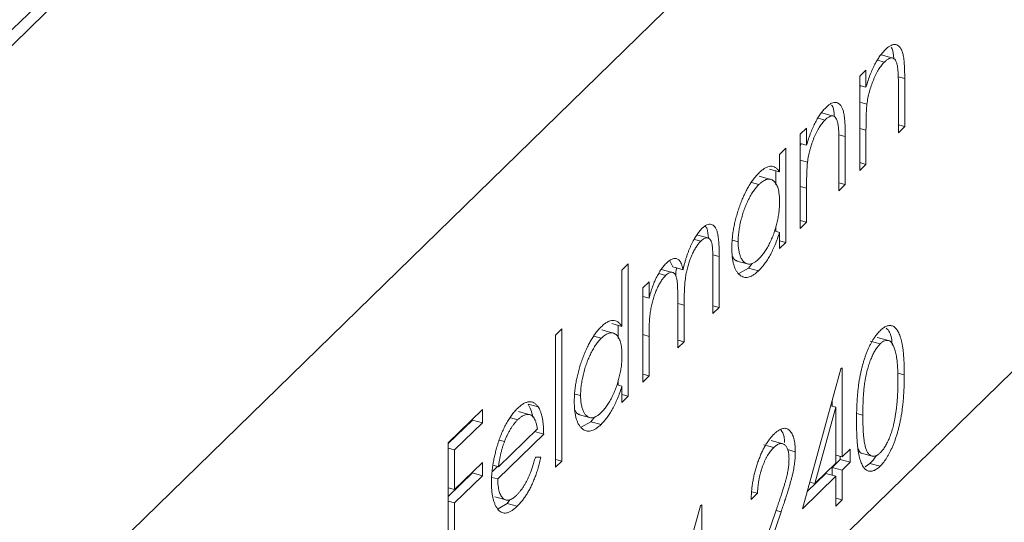
# Model space of a CAD drawing. Units: millimetres. Extents: x 5 to 292, y 5 to 205.
# Drawn here: x 257 to 266, y 78 to 82 of the extents above; entities that cross this region are included whole.
import ezdxf

# ---------------------------------------------------------------- set-up
doc = ezdxf.new("R2010")
doc.units = ezdxf.units.MM

msp = doc.modelspace()

# ---------------------------------------------------------------- linework, layer by layer
at = {"color": 7, "linetype": 'Continuous', "lineweight": 15}
for p, q in [((265.5041, 90.2795), (254.1577, 79.205)), ((257.0739, 76.7568), (268.5795, 87.9866)), ((264.7464, 81.8586), (264.6359, 81.8886)), ((260.1362, 73.5876), (268.5795, 81.8285)), ((264.6026, 81.8426), (264.6628, 81.8262)), ((264.4454, 81.7012), (264.5008, 81.7553)), ((264.5008, 81.7553), (264.5008, 81.6058)), ((264.4454, 80.8726), (264.4454, 81.7012)), ((264.8411, 81.682), (264.8411, 81.2588)), ((264.4454, 81.6209), (264.5008, 81.6058)), ((264.4524, 81.619), (264.4454, 81.5965)), ((264.7857, 81.2048), (264.7857, 81.5946)), ((264.4454, 81.4743), (264.5093, 81.457)), ((264.224, 81.3487), (264.1134, 81.3787)), ((264.0801, 81.3327), (264.1404, 81.3163)), ((263.923, 81.1913), (263.9784, 81.2454)), ((263.9784, 81.2454), (263.9784, 81.0959)), ((264.5008, 81.2262), (264.5008, 80.9266)), ((264.7857, 81.2739), (264.8411, 81.2588)), ((264.8411, 81.2588), (264.7857, 81.2048)), ((263.923, 80.3627), (263.923, 81.1913)), ((263.923, 81.111), (263.9784, 81.0959)), ((263.93, 81.1091), (263.923, 81.0866)), ((264.3187, 81.1721), (264.3187, 80.7489)), ((263.7409, 81.0136), (263.7963, 81.0677)), ((263.7963, 81.0677), (263.7963, 80.239)), ((264.2633, 80.6949), (264.2633, 81.0847)), ((263.7409, 80.8603), (263.7409, 81.0136)), ((263.923, 80.9644), (263.9869, 80.9471)), ((264.4454, 80.9417), (264.5008, 80.9266)), ((263.6525, 80.8843), (263.7409, 80.8603)), ((263.7079, 80.8693), (263.7079, 80.746)), ((264.5008, 80.9266), (264.4454, 80.8726)), ((263.4931, 80.7669), (263.5591, 80.749)), ((263.6735, 80.7917), (263.5629, 80.8217)), ((264.2633, 80.764), (264.3187, 80.7489)), ((263.9784, 80.7164), (263.9784, 80.4167)), ((264.3187, 80.7489), (264.2633, 80.6949)), ((263.923, 80.4318), (263.9784, 80.4167)), ((263.9784, 80.4167), (263.923, 80.3627)), ((263.6971, 80.3402), (263.7409, 80.3283)), ((263.7079, 80.38), (263.7079, 80.3373)), ((263.7409, 80.185), (263.7409, 80.3283)), ((262.9931, 80.2653), (263.0482, 80.2503)), ((263.1217, 80.2758), (263.0111, 80.3058)), ((263.3286, 80.2582), (263.3768, 80.2451)), ((263.7409, 80.2541), (263.7963, 80.239)), ((263.7963, 80.239), (263.7409, 80.185)), ((262.7776, 80.0788), (262.8039, 80.0239)), ((263.2106, 80.1162), (263.2106, 79.6673)), ((263.3559, 80.079), (263.4664, 80.0489)), ((262.3557, 79.996), (262.4111, 80.0501)), ((262.3557, 79.5013), (262.3557, 79.996)), ((262.4111, 80.0501), (262.4111, 78.8871)), ((262.8112, 79.9729), (262.7007, 80.0029)), ((262.8039, 80.0239), (262.8924, 79.9998)), ((263.1552, 79.6133), (263.1552, 80.0626)), ((263.4682, 80.0146), (263.3834, 79.9653)), ((263.4987, 80.0545), (263.4682, 80.0146)), ((263.4682, 80.0146), (263.5566, 79.9906)), ((262.6789, 79.965), (262.7391, 79.9486)), ((262.5378, 79.8393), (262.5932, 79.8934)), ((262.5378, 79.0107), (262.5378, 79.8393)), ((262.5932, 79.8934), (262.5932, 79.7494)), ((262.5378, 79.7645), (262.5932, 79.7494)), ((262.8465, 79.312), (262.8465, 79.7333)), ((262.9019, 79.6884), (262.9019, 79.366)), ((263.1552, 79.6824), (263.2106, 79.6673)), ((263.2106, 79.6673), (263.1552, 79.6133)), ((261.77, 79.4243), (261.8254, 79.4784)), ((261.8254, 79.4784), (261.8254, 78.3154)), ((262.2883, 79.4397), (262.1777, 79.4697)), ((262.2673, 79.5253), (262.3557, 79.5013)), ((262.3227, 79.5102), (262.3227, 79.3941)), ((261.77, 78.2613), (261.77, 79.4243)), ((262.1079, 79.4149), (262.1739, 79.397)), ((262.5932, 79.4134), (262.5932, 79.0647)), ((262.8465, 79.3811), (262.9019, 79.366)), ((264.71, 79.373), (264.5995, 79.4031)), ((262.9019, 79.366), (262.8465, 79.312)), ((264.5375, 79.3725), (264.6259, 79.3484)), ((263.9427, 77.8966), (264.2798, 79.1269)), ((264.2798, 79.1269), (264.291, 79.1378)), ((264.291, 79.1378), (264.291, 78.3528)), ((262.5378, 79.0798), (262.5932, 79.0647)), ((262.5932, 79.0647), (262.5378, 79.0107)), ((264.7793, 79.0901), (264.8372, 79.0744)), ((262.3119, 78.9882), (262.3557, 78.9763)), ((262.3227, 79.028), (262.3227, 78.9853)), ((262.3557, 78.833), (262.3557, 78.9763)), ((261.9434, 78.9062), (261.9916, 78.8931)), ((262.3557, 78.9021), (262.4111, 78.8871)), ((262.4111, 78.8871), (262.3557, 78.833)), ((261.5295, 78.8171), (261.618, 78.793)), ((264.2356, 78.7912), (264.0516, 78.1191)), ((264.1911, 78.8033), (264.2356, 78.7912)), ((264.2026, 78.8451), (264.2026, 78.8002)), ((264.2356, 78.2987), (264.2356, 78.7912)), ((260.828, 78.4759), (261.1288, 78.7695)), ((261.1288, 78.7695), (261.1288, 78.6532)), ((261.3741, 78.6975), (261.4391, 78.6798)), ((261.5565, 78.7212), (261.4459, 78.7512)), ((261.9707, 78.727), (262.0813, 78.6969)), ((262.1135, 78.7025), (262.083, 78.6626)), ((261.0404, 78.6772), (260.828, 78.4699)), ((261.1288, 78.6532), (260.8835, 78.4137)), ((261.0404, 78.6831), (261.0404, 78.6772)), ((261.0404, 78.6772), (261.1288, 78.6532)), ((261.2692, 78.2668), (261.6117, 78.6011)), ((262.083, 78.6626), (261.9982, 78.6133)), ((262.083, 78.6626), (262.1714, 78.6386)), ((261.6671, 78.5534), (261.2634, 78.1594)), ((261.5855, 78.5755), (261.6671, 78.5534)), ((260.828, 77.3419), (260.828, 78.4759)), ((260.828, 78.4287), (260.8835, 78.4137)), ((261.2772, 78.5011), (261.3229, 78.4887)), ((263.6016, 78.459), (263.6901, 78.435)), ((263.7782, 78.466), (263.6677, 78.4961)), ((260.8835, 78.4137), (260.8835, 78.0648)), ((261.5941, 78.3513), (261.6433, 78.3519)), ((263.8118, 78.4174), (263.8794, 78.399)), ((264.2356, 78.3678), (264.291, 78.3528)), ((264.2738, 78.3575), (264.2738, 78.33)), ((264.291, 78.3528), (264.3623, 78.4223)), ((264.3623, 78.4223), (264.3623, 78.306)), ((264.4534, 78.3877), (264.564, 78.3577)), ((260.8835, 78.0648), (261.1288, 78.3043)), ((261.1288, 78.3043), (261.1288, 78.1879)), ((261.2623, 78.2687), (261.2171, 78.2245)), ((261.2221, 78.2796), (261.2692, 78.2668)), ((261.77, 78.3304), (261.8254, 78.3154)), ((261.8254, 78.3154), (261.77, 78.2613)), ((264.0516, 78.1191), (264.2356, 78.2987)), ((264.2738, 78.33), (264.2026, 78.2605)), ((264.2026, 78.2605), (264.2026, 78.1914)), ((264.2026, 78.2605), (264.291, 78.2365)), ((264.2738, 78.33), (264.3623, 78.306)), ((264.3623, 78.306), (264.291, 78.2365)), ((264.5356, 78.2948), (264.4929, 78.2645)), ((264.5356, 78.2948), (264.6241, 78.2708)), ((261.0404, 78.212), (260.828, 78.0047)), ((261.1288, 78.1879), (260.8835, 77.9485)), ((261.0404, 78.2179), (261.0404, 78.212)), ((261.0404, 78.212), (261.1288, 78.1879)), ((261.2124, 78.1732), (261.2634, 78.1594)), ((264.2356, 78.1824), (263.9427, 77.8966)), ((264.1472, 78.2064), (263.984, 78.0472)), ((264.1472, 78.2064), (264.2356, 78.1824)), ((264.2356, 77.9207), (264.2356, 78.1824)), ((264.291, 78.2365), (264.291, 77.9748)), ((260.828, 78.0798), (260.8835, 78.0648)), ((264.007, 78.1312), (264.0516, 78.1191)), ((261.2367, 78.001), (261.3472, 77.971)), ((263.547, 78.0336), (263.4916, 77.9796)), ((263.4985, 78.0468), (263.547, 78.0336)), ((260.828, 77.9635), (260.8835, 77.9485)), ((260.8835, 77.9485), (260.8835, 77.396)), ((261.3465, 77.9438), (261.2679, 77.8955)), ((261.3701, 77.9762), (261.3465, 77.9438)), ((261.3465, 77.9438), (261.4349, 77.9197)), ((262.708, 76.6914), (263.045, 77.9216)), ((263.045, 77.9216), (263.0562, 77.9326)), ((263.0562, 77.9326), (263.0562, 77.1476)), ((264.2356, 77.9899), (264.291, 77.9748)), ((264.291, 77.9748), (264.2356, 77.9207)), ((263.4678, 77.1713), (263.7073, 77.8743)), ((263.7545, 77.8702), (263.6, 77.4167))]:
    msp.add_line(p, q, dxfattribs=at)
at = {"color": 8, "linetype": 'Continuous', "lineweight": 15}
for p, q in [((264.7845, 81.6974), (264.8411, 81.682)), ((264.4454, 81.2413), (264.5008, 81.2262)), ((264.2621, 81.1875), (264.3187, 81.1721)), ((263.923, 80.7314), (263.9784, 80.7164)), ((263.1537, 80.1317), (263.2106, 80.1162)), ((262.8465, 79.7034), (262.9019, 79.6884)), ((262.5378, 79.4285), (262.5932, 79.4134)), ((264.4199, 78.7339), (264.4731, 78.7195)), ((263.7099, 77.8824), (263.7545, 77.8702))]:
    msp.add_line(p, q, dxfattribs=at)
at = {"color": 7, "linetype": 'Continuous', "lineweight": 15}
msp.add_ellipse((270.1506, 94.484), major_axis=(16.8496, 16.025), ratio=0.006944, start_param=1.843567, end_param=3.45531, dxfattribs=at)
for points, knots in [([(264.6724, 81.9374), (264.6808, 81.945), (264.6971, 81.9598), (264.7209, 81.9743), (264.7432, 81.981), (264.7637, 81.9806), (264.7823, 81.9732), (264.7986, 81.9595), (264.812, 81.9385), (264.8211, 81.9156), (264.827, 81.8934), (264.8308, 81.873), (264.8339, 81.8493), (264.8367, 81.8225), (264.8386, 81.792), (264.84, 81.7584), (264.8411, 81.7216), (264.8411, 81.6955), (264.8411, 81.682)], [0, 0, 0, 0, 0.07724, 0.151178, 0.223488, 0.295543, 0.366976, 0.437131, 0.507044, 0.57856, 0.616614, 0.658756, 0.704491, 0.754803, 0.809332, 0.868274, 0.932073, 1, 1, 1, 1]), ([(264.5008, 81.6058), (264.5067, 81.6252), (264.5182, 81.6627), (264.5373, 81.7159), (264.5575, 81.7641), (264.5787, 81.8075), (264.6008, 81.8462), (264.6238, 81.8811), (264.6479, 81.9119), (264.6642, 81.9288), (264.6724, 81.9374)], [0, 0, 0, 0, 0.140976, 0.273569, 0.398988, 0.51993, 0.63811, 0.756589, 0.87686, 1, 1, 1, 1]), ([(264.7207, 81.9577), (264.7245, 81.953), (264.7399, 81.9338), (264.7427, 81.8912), (264.7448, 81.859)], [0, 0, 0, 0, 0.24553, 1, 1, 1, 1]), ([(264.6628, 81.8262), (264.6583, 81.8217), (264.6495, 81.8128), (264.6364, 81.797), (264.6238, 81.7796), (264.6113, 81.7607), (264.5994, 81.7398), (264.5876, 81.7177), (264.5764, 81.6937), (264.5656, 81.6684), (264.5555, 81.6423), (264.5461, 81.616), (264.5377, 81.5896), (264.5301, 81.5631), (264.5235, 81.5366), (264.5178, 81.51), (264.5129, 81.4833), (264.5105, 81.4658), (264.5093, 81.457)], [0, 0, 0, 0, 0.063986, 0.126627, 0.188984, 0.25023, 0.312351, 0.374574, 0.438148, 0.50292, 0.567974, 0.630771, 0.692935, 0.754398, 0.815218, 0.876117, 0.938015, 1, 1, 1, 1]), ([(264.7792, 81.7767), (264.7773, 81.7877), (264.7737, 81.809), (264.7648, 81.8339), (264.7535, 81.8514), (264.7398, 81.8614), (264.7237, 81.8639), (264.7053, 81.8586), (264.6848, 81.8464), (264.6703, 81.8331), (264.6628, 81.8262)], [0, 0, 0, 0, 0.13552, 0.260833, 0.378476, 0.493178, 0.609281, 0.729981, 0.859261, 1, 1, 1, 1]), ([(264.7857, 81.5946), (264.7857, 81.6058), (264.7856, 81.6273), (264.7854, 81.658), (264.7849, 81.6856), (264.7842, 81.7099), (264.7832, 81.7311), (264.7822, 81.7492), (264.7809, 81.7642), (264.7797, 81.7728), (264.7792, 81.7767)], [0, 0, 0, 0, 0.17885, 0.3421096, 0.4898257, 0.6232544, 0.7400797, 0.8414827, 0.9289077, 1, 1, 1, 1]), ([(264.15, 81.4275), (264.1584, 81.4351), (264.1747, 81.4499), (264.1985, 81.4644), (264.2207, 81.4711), (264.2413, 81.4707), (264.2599, 81.4634), (264.2761, 81.4496), (264.2896, 81.4286), (264.2986, 81.4058), (264.3046, 81.3835), (264.3083, 81.3631), (264.3115, 81.3394), (264.3143, 81.3126), (264.3161, 81.2821), (264.3176, 81.2485), (264.3187, 81.2117), (264.3187, 81.1856), (264.3187, 81.1721)], [0, 0, 0, 0, 0.07724, 0.151178, 0.223488, 0.295543, 0.366976, 0.437131, 0.507044, 0.57856, 0.616614, 0.658756, 0.704491, 0.754803, 0.809332, 0.868274, 0.932073, 1, 1, 1, 1]), ([(264.5093, 81.457), (264.5086, 81.4507), (264.5071, 81.437), (264.5055, 81.4155), (264.504, 81.3909), (264.5028, 81.3635), (264.502, 81.3334), (264.5012, 81.3001), (264.5009, 81.2641), (264.5008, 81.2392), (264.5008, 81.2262)], [0, 0, 0, 0, 0.076995, 0.167615, 0.271052, 0.38946, 0.520843, 0.666399, 0.826094, 1, 1, 1, 1]), ([(263.9784, 81.0959), (263.9843, 81.1153), (263.9958, 81.1528), (264.0149, 81.206), (264.0351, 81.2542), (264.0563, 81.2976), (264.0784, 81.3364), (264.1014, 81.3712), (264.1254, 81.402), (264.1418, 81.4189), (264.15, 81.4275)], [0, 0, 0, 0, 0.140976, 0.273569, 0.398988, 0.51993, 0.63811, 0.756589, 0.87686, 1, 1, 1, 1]), ([(264.1983, 81.4478), (264.2021, 81.4431), (264.2175, 81.4239), (264.2203, 81.3813), (264.2224, 81.3491)], [0, 0, 0, 0, 0.24553, 1, 1, 1, 1]), ([(264.1404, 81.3163), (264.1359, 81.3118), (264.1271, 81.3029), (264.114, 81.2871), (264.1013, 81.2697), (264.0889, 81.2508), (264.077, 81.2299), (264.0652, 81.2078), (264.054, 81.1838), (264.0432, 81.1585), (264.0331, 81.1324), (264.0236, 81.1061), (264.0153, 81.0797), (264.0077, 81.0532), (264.0011, 81.0267), (263.9954, 81.0001), (263.9905, 80.9734), (263.9881, 80.9559), (263.9869, 80.9471)], [0, 0, 0, 0, 0.063986, 0.126627, 0.188984, 0.25023, 0.312351, 0.374574, 0.438148, 0.50292, 0.567974, 0.630771, 0.692935, 0.754398, 0.815218, 0.876117, 0.938015, 1, 1, 1, 1]), ([(264.2568, 81.2668), (264.2549, 81.2778), (264.2513, 81.2991), (264.2424, 81.324), (264.2311, 81.3416), (264.2174, 81.3515), (264.2013, 81.354), (264.1829, 81.3487), (264.1624, 81.3366), (264.1479, 81.3232), (264.1404, 81.3163)], [0, 0, 0, 0, 0.13552, 0.260833, 0.378476, 0.493178, 0.609281, 0.729981, 0.859261, 1, 1, 1, 1]), ([(264.2633, 81.0847), (264.2633, 81.0959), (264.2632, 81.1174), (264.263, 81.1481), (264.2625, 81.1757), (264.2618, 81.2001), (264.2608, 81.2212), (264.2597, 81.2393), (264.2584, 81.2543), (264.2573, 81.2629), (264.2568, 81.2668)], [0, 0, 0, 0, 0.17885, 0.3421096, 0.4898257, 0.6232544, 0.7400797, 0.8414827, 0.9289077, 1, 1, 1, 1]), ([(263.9869, 80.9471), (263.9862, 80.9408), (263.9847, 80.9272), (263.9831, 80.9056), (263.9816, 80.881), (263.9803, 80.8536), (263.9796, 80.8235), (263.9787, 80.7902), (263.9784, 80.7542), (263.9784, 80.7293), (263.9784, 80.7164)], [0, 0, 0, 0, 0.076995, 0.167615, 0.271052, 0.38946, 0.520843, 0.666399, 0.826094, 1, 1, 1, 1]), ([(263.3214, 80.1921), (263.3216, 80.2067), (263.3221, 80.2356), (263.3253, 80.2807), (263.3308, 80.3264), (263.3385, 80.3726), (263.3483, 80.4192), (263.3603, 80.4664), (263.3744, 80.5141), (263.3907, 80.5616), (263.4083, 80.608), (263.4272, 80.6519), (263.4468, 80.6929), (263.4675, 80.7305), (263.4889, 80.7655), (263.5113, 80.7971), (263.5346, 80.8255), (263.5504, 80.8418), (263.5584, 80.85)], [0, 0, 0, 0, 0.063775, 0.126079, 0.186904, 0.247574, 0.308003, 0.369132, 0.432033, 0.496791, 0.561611, 0.624914, 0.686726, 0.748079, 0.809582, 0.871631, 0.934886, 1, 1, 1, 1]), ([(263.5584, 80.85), (263.5676, 80.8585), (263.5856, 80.8752), (263.612, 80.8934), (263.637, 80.905), (263.6608, 80.9107), (263.6832, 80.9093), (263.7041, 80.9005), (263.7237, 80.8844), (263.7351, 80.8685), (263.7409, 80.8603)], [0, 0, 0, 0, 0.129862, 0.254654, 0.376015, 0.495255, 0.614798, 0.738106, 0.865196, 1, 1, 1, 1]), ([(263.7409, 80.5975), (263.7407, 80.6088), (263.7404, 80.631), (263.7379, 80.6616), (263.7338, 80.6893), (263.7281, 80.714), (263.7206, 80.7354), (263.7116, 80.7539), (263.7008, 80.7693), (263.6886, 80.7814), (263.6751, 80.7902), (263.6609, 80.7958), (263.6457, 80.7971), (263.6299, 80.7949), (263.6133, 80.7893), (263.5958, 80.7794), (263.5777, 80.7665), (263.5654, 80.7549), (263.5591, 80.749)], [0, 0, 0, 0, 0.065634, 0.129188, 0.191219, 0.251913, 0.312507, 0.373494, 0.435152, 0.498741, 0.562095, 0.624187, 0.685476, 0.746097, 0.807612, 0.869967, 0.933951, 1, 1, 1, 1]), ([(263.5591, 80.749), (263.551, 80.7405), (263.535, 80.7239), (263.5115, 80.6928), (263.4891, 80.6573), (263.4678, 80.6179), (263.4479, 80.5752), (263.4301, 80.5296), (263.4143, 80.4819), (263.401, 80.4326), (263.3902, 80.3831), (263.3826, 80.335), (263.3776, 80.2883), (263.3771, 80.2595), (263.3768, 80.2451)], [0, 0, 0, 0, 0.085921, 0.169593, 0.252476, 0.336244, 0.419505, 0.502036, 0.584775, 0.669846, 0.754185, 0.836658, 0.91801, 1, 1, 1, 1]), ([(263.5586, 80.0943), (263.5666, 80.1026), (263.5826, 80.1193), (263.6061, 80.1504), (263.6289, 80.1863), (263.6508, 80.2263), (263.6711, 80.2694), (263.6894, 80.3145), (263.7048, 80.3612), (263.7179, 80.4087), (263.7282, 80.4569), (263.7356, 80.5048), (263.7401, 80.5522), (263.7406, 80.5822), (263.7409, 80.5975)], [0, 0, 0, 0, 0.084802, 0.168664, 0.252552, 0.33824, 0.423103, 0.505556, 0.586176, 0.667136, 0.748499, 0.830452, 0.913456, 1, 1, 1, 1]), ([(262.8924, 79.9998), (262.8948, 80.0102), (262.8995, 80.0306), (262.9075, 80.0607), (262.9159, 80.0898), (262.9247, 80.1178), (262.934, 80.1448), (262.9437, 80.1707), (262.9538, 80.1956), (262.9679, 80.227), (262.9862, 80.2636), (263.0093, 80.3023), (263.0333, 80.3358), (263.0496, 80.3528), (263.0578, 80.3615)], [0, 0, 0, 0, 0.0717661, 0.1412255, 0.2091159, 0.2748397, 0.3394829, 0.4024763, 0.4649419, 0.5268326, 0.6474148, 0.7655615, 0.8816151, 1, 1, 1, 1]), ([(263.0578, 80.3615), (263.0654, 80.3683), (263.0802, 80.3818), (263.1018, 80.3947), (263.1219, 80.4005), (263.1405, 80.3998), (263.1572, 80.3925), (263.1718, 80.3785), (263.1841, 80.358), (263.1922, 80.3353), (263.1976, 80.3136), (263.201, 80.2939), (263.204, 80.2715), (263.2064, 80.2462), (263.2082, 80.2179), (263.2096, 80.1867), (263.2105, 80.1526), (263.2105, 80.1286), (263.2106, 80.1162)], [0, 0, 0, 0, 0.075604, 0.147965, 0.218797, 0.28947, 0.359724, 0.429708, 0.500497, 0.574429, 0.613947, 0.657155, 0.703973, 0.754939, 0.809707, 0.868833, 0.932385, 1, 1, 1, 1]), ([(263.0898, 80.3825), (263.0946, 80.3757), (263.1105, 80.3536), (263.1136, 80.3086), (263.1158, 80.2774)], [0, 0, 0, 0, 0.3062546, 1, 1, 1, 1]), ([(263.7409, 80.3283), (263.7347, 80.3092), (263.7225, 80.272), (263.7021, 80.2191), (263.6805, 80.1707), (263.6578, 80.1264), (263.634, 80.0866), (263.6092, 80.0506), (263.5833, 80.0177), (263.5656, 79.9997), (263.5566, 79.9906)], [0, 0, 0, 0, 0.134298, 0.262085, 0.38627, 0.507165, 0.6273, 0.748145, 0.87237, 1, 1, 1, 1]), ([(263.0482, 80.2503), (263.0412, 80.243), (263.0274, 80.2286), (263.0072, 80.1996), (262.9878, 80.1667), (262.9697, 80.1289), (262.9532, 80.0885), (262.9389, 80.0457), (262.9271, 80.0016), (262.9191, 79.9637), (262.9141, 79.9316), (262.9107, 79.9047), (262.9082, 79.8753), (262.9057, 79.8429), (262.9041, 79.8081), (262.9027, 79.7704), (262.902, 79.7302), (262.9019, 79.7027), (262.9019, 79.6884)], [0, 0, 0, 0, 0.068158, 0.134707, 0.201865, 0.270788, 0.340024, 0.408083, 0.476813, 0.547346, 0.58564, 0.628865, 0.677153, 0.730803, 0.789807, 0.854325, 0.924365, 1, 1, 1, 1]), ([(263.1552, 80.0626), (263.1552, 80.0732), (263.1551, 80.0935), (263.1547, 80.1223), (263.1538, 80.1481), (263.1527, 80.1711), (263.1513, 80.1911), (263.1494, 80.2082), (263.1474, 80.2226), (263.1441, 80.2375), (263.1388, 80.2524), (263.1308, 80.2662), (263.1206, 80.2751), (263.1089, 80.28), (263.0956, 80.2803), (263.0809, 80.2755), (263.0649, 80.2658), (263.0539, 80.2556), (263.0482, 80.2503)], [0, 0, 0, 0, 0.078343, 0.150563, 0.216151, 0.27568, 0.328707, 0.375904, 0.417302, 0.452693, 0.517265, 0.581217, 0.645322, 0.712024, 0.78013, 0.850218, 0.922649, 1, 1, 1, 1]), ([(263.3768, 80.2451), (263.3771, 80.2313), (263.3778, 80.2037), (263.3825, 80.1665), (263.3904, 80.1335), (263.4012, 80.1048), (263.4148, 80.0815), (263.4304, 80.0639), (263.4484, 80.0531), (263.4683, 80.0488), (263.4896, 80.0504), (263.512, 80.0589), (263.535, 80.0728), (263.5507, 80.0871), (263.5586, 80.0943)], [0, 0, 0, 0, 0.081589, 0.162859, 0.245484, 0.330807, 0.416493, 0.499893, 0.583048, 0.667158, 0.751312, 0.833785, 0.916256, 1, 1, 1, 1]), ([(263.5566, 79.9906), (263.5487, 79.9832), (263.5329, 79.9686), (263.5098, 79.9522), (263.4876, 79.9402), (263.4662, 79.9329), (263.4458, 79.931), (263.4262, 79.9334), (263.4075, 79.9409), (263.3901, 79.9532), (263.374, 79.9693), (263.3598, 79.9896), (263.3481, 80.014), (263.3382, 80.0419), (263.3306, 80.0738), (263.3253, 80.1096), (263.322, 80.149), (263.3216, 80.1776), (263.3214, 80.1921)], [0, 0, 0, 0, 0.06462, 0.127433, 0.189004, 0.24993, 0.310668, 0.372329, 0.434939, 0.499576, 0.564191, 0.626735, 0.688109, 0.749294, 0.810331, 0.871901, 0.935046, 1, 1, 1, 1]), ([(262.7488, 80.0598), (262.7542, 80.0648), (262.765, 80.0746), (262.781, 80.0859), (262.7965, 80.0935), (262.8114, 80.0975), (262.8255, 80.0985), (262.8384, 80.0962), (262.8499, 80.0908), (262.8602, 80.0814), (262.8694, 80.068), (262.8779, 80.05), (262.8857, 80.0272), (262.8901, 80.0093), (262.8924, 79.9998)], [0, 0, 0, 0, 0.084152, 0.1665323, 0.2488363, 0.3312461, 0.4129571, 0.4904943, 0.5661558, 0.6399873, 0.7167655, 0.8021439, 0.8958332, 1, 1, 1, 1]), ([(263.3288, 80.116), (263.3362, 80.1001), (263.3462, 80.0785), (263.3634, 80.0796), (263.3679, 80.0799)], [0, 0, 0, 0, 0.742811, 1, 1, 1, 1]), ([(262.6558, 79.927), (262.6631, 79.9407), (262.6778, 79.9678), (262.701, 80.0035), (262.7247, 80.0347), (262.7407, 80.0514), (262.7488, 80.0598)], [0, 0, 0, 0, 0.253734, 0.503035, 0.750014, 1, 1, 1, 1]), ([(262.8368, 80.0149), (262.8364, 80.0137), (262.8299, 79.9902), (262.8288, 79.9675), (262.8278, 79.946)], [0, 0, 0, 0, 0.053418, 1, 1, 1, 1]), ([(262.7391, 79.9486), (262.7324, 79.9416), (262.719, 79.9276), (262.6994, 79.8995), (262.6805, 79.8671), (262.6625, 79.8302), (262.6459, 79.7901), (262.6315, 79.7478), (262.6193, 79.7039), (262.6112, 79.6662), (262.606, 79.6347), (262.6026, 79.6088), (262.5996, 79.581), (262.5974, 79.5513), (262.5953, 79.5194), (262.5943, 79.486), (262.5933, 79.4501), (262.5932, 79.426), (262.5932, 79.4134)], [0, 0, 0, 0, 0.068677, 0.136871, 0.206114, 0.277538, 0.349772, 0.421251, 0.492911, 0.567027, 0.606614, 0.649704, 0.697303, 0.749086, 0.804881, 0.865485, 0.930237, 1, 1, 1, 1]), ([(262.5932, 79.7494), (262.5982, 79.7669), (262.6077, 79.8003), (262.6234, 79.8474), (262.6391, 79.8897), (262.6503, 79.9149), (262.6558, 79.927)], [0, 0, 0, 0, 0.283595, 0.543395, 0.780646, 1, 1, 1, 1]), ([(262.8465, 79.7333), (262.8465, 79.7452), (262.8464, 79.7681), (262.846, 79.8004), (262.8451, 79.8294), (262.844, 79.8552), (262.8425, 79.8775), (262.8408, 79.8967), (262.8388, 79.9127), (262.8355, 79.929), (262.8305, 79.9457), (262.8223, 79.9608), (262.8121, 79.9711), (262.8002, 79.9767), (262.7868, 79.9778), (262.772, 79.9736), (262.7559, 79.9639), (262.7448, 79.9538), (262.7391, 79.9486)], [0, 0, 0, 0, 0.08253, 0.158779, 0.227738, 0.289946, 0.345499, 0.393896, 0.436374, 0.472122, 0.536384, 0.599078, 0.661948, 0.726311, 0.791771, 0.858647, 0.927305, 1, 1, 1, 1]), ([(262.1732, 79.498), (262.1824, 79.5065), (262.2005, 79.5231), (262.2269, 79.5406), (262.2519, 79.551), (262.2756, 79.5551), (262.2979, 79.5519), (262.319, 79.5424), (262.3384, 79.5253), (262.3498, 79.5094), (262.3557, 79.5013)], [0, 0, 0, 0, 0.128884, 0.252985, 0.3742104, 0.4941015, 0.6147528, 0.7385111, 0.8662425, 1, 1, 1, 1]), ([(261.9362, 78.8401), (261.9364, 78.8547), (261.9369, 78.8837), (261.9401, 78.9287), (261.9456, 78.9744), (261.9533, 79.0206), (261.9631, 79.0672), (261.9751, 79.1144), (261.9892, 79.1621), (262.0055, 79.2096), (262.0231, 79.2561), (262.042, 79.2999), (262.0616, 79.341), (262.0823, 79.3785), (262.1037, 79.4135), (262.1261, 79.4451), (262.1494, 79.4735), (262.1652, 79.4898), (262.1732, 79.498)], [0, 0, 0, 0, 0.063775, 0.126079, 0.186904, 0.247574, 0.308003, 0.369132, 0.432033, 0.496791, 0.561611, 0.624914, 0.686726, 0.748079, 0.809582, 0.871631, 0.934886, 1, 1, 1, 1]), ([(264.4177, 78.6649), (264.4177, 78.6832), (264.4178, 78.7186), (264.4191, 78.7712), (264.4212, 78.8215), (264.424, 78.8694), (264.4275, 78.9147), (264.4321, 78.9578), (264.4374, 78.9985), (264.4435, 79.037), (264.4503, 79.0737), (264.4578, 79.109), (264.4662, 79.1432), (264.475, 79.1761), (264.4846, 79.2078), (264.4947, 79.2383), (264.5057, 79.2675), (264.5173, 79.2955), (264.5295, 79.3221), (264.5419, 79.3473), (264.5548, 79.3709), (264.568, 79.3925), (264.5815, 79.4129), (264.5954, 79.4314), (264.6096, 79.4483), (264.6192, 79.458), (264.6241, 79.4629)], [0, 0, 0, 0, 0.068595, 0.133246, 0.194313, 0.251279, 0.304513, 0.354235, 0.400481, 0.443411, 0.484015, 0.523252, 0.561042, 0.5979, 0.633518, 0.668314, 0.702496, 0.736685, 0.770293, 0.803437, 0.835913, 0.86846, 0.900847, 0.933467, 0.966258, 1, 1, 1, 1]), ([(264.6241, 79.4629), (264.629, 79.4676), (264.6388, 79.4768), (264.6532, 79.4878), (264.6673, 79.4966), (264.681, 79.5029), (264.6944, 79.5072), (264.7075, 79.5088), (264.7202, 79.5084), (264.7325, 79.5053), (264.7443, 79.5), (264.7555, 79.4919), (264.766, 79.4811), (264.776, 79.468), (264.7852, 79.452), (264.794, 79.4337), (264.8018, 79.4122), (264.8093, 79.3888), (264.8158, 79.3617), (264.8217, 79.3315), (264.8264, 79.2974), (264.8304, 79.2599), (264.8334, 79.2186), (264.8357, 79.1739), (264.8369, 79.1254), (264.8371, 79.0917), (264.8372, 79.0744)], [0, 0, 0, 0, 0.033788, 0.067194, 0.099862, 0.132567, 0.165151, 0.197913, 0.231319, 0.265083, 0.299255, 0.334399, 0.369943, 0.406284, 0.444064, 0.482998, 0.523354, 0.565537, 0.609613, 0.656391, 0.705885, 0.758325, 0.813832, 0.872795, 0.934722, 1, 1, 1, 1]), ([(264.6776, 79.485), (264.689, 79.4751), (264.7195, 79.4483), (264.7276, 79.3767), (264.7327, 79.3318)], [0, 0, 0, 0, 0.373113, 1, 1, 1, 1]), ([(262.1739, 79.397), (262.1658, 79.3885), (262.1498, 79.3719), (262.1264, 79.3408), (262.1039, 79.3053), (262.0826, 79.266), (262.0627, 79.2232), (262.0449, 79.1777), (262.0291, 79.1299), (262.0158, 79.0806), (262.005, 79.0311), (261.9974, 78.983), (261.9924, 78.9363), (261.9919, 78.9075), (261.9916, 78.8931)], [0, 0, 0, 0, 0.085921, 0.169593, 0.252476, 0.336244, 0.419505, 0.502036, 0.584775, 0.669846, 0.754185, 0.836658, 0.91801, 1, 1, 1, 1]), ([(262.3557, 79.2455), (262.3555, 79.2568), (262.3552, 79.279), (262.3527, 79.3096), (262.3486, 79.3373), (262.3429, 79.362), (262.3354, 79.3834), (262.3264, 79.402), (262.3156, 79.4173), (262.3034, 79.4294), (262.2899, 79.4382), (262.2757, 79.4439), (262.2605, 79.4451), (262.2447, 79.4429), (262.2281, 79.4373), (262.2107, 79.4274), (262.1925, 79.4145), (262.1802, 79.4029), (262.1739, 79.397)], [0, 0, 0, 0, 0.065634, 0.129188, 0.191219, 0.251913, 0.312507, 0.373494, 0.435152, 0.498741, 0.562095, 0.624187, 0.685476, 0.746097, 0.807612, 0.869967, 0.933951, 1, 1, 1, 1]), ([(264.7818, 79.0208), (264.7817, 79.0343), (264.7815, 79.0608), (264.7808, 79.0991), (264.7789, 79.1344), (264.7768, 79.1676), (264.7737, 79.1979), (264.7704, 79.2263), (264.766, 79.2514), (264.7612, 79.2746), (264.7558, 79.2951), (264.7498, 79.3133), (264.7434, 79.3293), (264.7365, 79.3431), (264.7291, 79.3546), (264.721, 79.3635), (264.7126, 79.3705), (264.7008, 79.3763), (264.6854, 79.3789), (264.6662, 79.3764), (264.6462, 79.3662), (264.6327, 79.3544), (264.6259, 79.3484)], [0, 0, 0, 0, 0.065681, 0.128486, 0.188175, 0.245106, 0.299448, 0.350823, 0.399942, 0.446672, 0.491255, 0.533376, 0.573853, 0.612526, 0.649597, 0.685532, 0.720106, 0.753838, 0.818925, 0.880493, 0.940311, 1, 1, 1, 1]), ([(264.6259, 79.3484), (264.6191, 79.3411), (264.6054, 79.3264), (264.5853, 79.2974), (264.5659, 79.2623), (264.5505, 79.2295), (264.5387, 79.2011), (264.5304, 79.1782), (264.5226, 79.1546), (264.5155, 79.1299), (264.5087, 79.1044), (264.5026, 79.078), (264.497, 79.0506), (264.4919, 79.0221), (264.4874, 78.9919), (264.4836, 78.9598), (264.4802, 78.9252), (264.4778, 78.8886), (264.4756, 78.8494), (264.4742, 78.8081), (264.4731, 78.7643), (264.4731, 78.7347), (264.4731, 78.7195)], [0, 0, 0, 0, 0.060387, 0.120883, 0.182755, 0.247811, 0.281299, 0.315088, 0.349702, 0.384857, 0.420966, 0.458511, 0.497175, 0.537602, 0.580503, 0.627468, 0.678388, 0.733983, 0.793747, 0.857714, 0.926698, 1, 1, 1, 1]), ([(274.797, 73.5957), (273.8161, 73.0347), (272.8135, 72.5415), (271.2679, 71.9236), (270.7457, 71.738), (269.6854, 71.4127), (269.1457, 71.2731), (267.5405, 70.9402), (266.4765, 70.8276), (265.1533, 70.8411), (264.889, 70.8516), (264.3611, 70.8887), (264.0964, 70.9156), (263.3121, 71.0207), (262.8037, 71.1228), (261.8153, 71.3893), (261.3353, 71.5537), (260.6363, 71.8469), (260.4069, 71.9524), (259.9552, 72.179), (259.7322, 72.3006), (258.649, 72.9399), (257.8755, 73.5532), (256.84, 74.6054), (256.5153, 74.9795), (255.9186, 75.754), (255.6448, 76.1561), (255.143, 76.9864), (254.9149, 77.4147), (254.5026, 78.2948), (254.3186, 78.7468), (254.1577, 79.205)], [0, 0, 0, 0, 0.125, 0.125, 0.1875, 0.1875, 0.25, 0.25, 0.375, 0.375, 0.40625, 0.40625, 0.4375, 0.4375, 0.5, 0.5, 0.5625, 0.5625, 0.59375, 0.59375, 0.625, 0.625, 0.75, 0.75, 0.8125, 0.8125, 0.875, 0.875, 0.9375, 0.9375, 1, 1, 1, 1]), ([(262.1734, 78.7423), (262.1814, 78.7506), (262.1974, 78.7673), (262.2209, 78.7984), (262.2438, 78.8343), (262.2656, 78.8743), (262.2859, 78.9174), (262.3042, 78.9625), (262.3196, 79.0092), (262.3327, 79.0568), (262.343, 79.1049), (262.3505, 79.1528), (262.3549, 79.2002), (262.3554, 79.2302), (262.3557, 79.2455)], [0, 0, 0, 0, 0.084802, 0.168664, 0.252552, 0.33824, 0.423103, 0.505556, 0.586176, 0.667136, 0.748499, 0.830452, 0.913456, 1, 1, 1, 1]), ([(264.8372, 79.0744), (264.8371, 79.0569), (264.8368, 79.0229), (264.8357, 78.9724), (264.8334, 78.9235), (264.8305, 78.8767), (264.8266, 78.8317), (264.8217, 78.7885), (264.8163, 78.7472), (264.8096, 78.7076), (264.8023, 78.6697), (264.7944, 78.6332), (264.7859, 78.598), (264.7766, 78.564), (264.7667, 78.5312), (264.756, 78.4998), (264.7448, 78.4697), (264.7329, 78.441), (264.7204, 78.414), (264.7078, 78.3882), (264.6946, 78.3646), (264.6812, 78.3423), (264.6674, 78.3218), (264.6532, 78.3031), (264.6388, 78.2855), (264.629, 78.2757), (264.6241, 78.2708)], [0, 0, 0, 0, 0.065063, 0.126773, 0.185516, 0.240765, 0.29298, 0.34225, 0.388919, 0.432776, 0.474628, 0.514775, 0.553606, 0.591426, 0.628028, 0.663804, 0.698984, 0.733591, 0.767628, 0.801208, 0.834264, 0.866981, 0.89972, 0.932702, 0.966176, 1, 1, 1, 1]), ([(262.3557, 78.9763), (262.3495, 78.9572), (262.3373, 78.92), (262.3169, 78.8671), (262.2953, 78.8187), (262.2726, 78.7744), (262.2488, 78.7346), (262.224, 78.6986), (262.1981, 78.6657), (262.1804, 78.6477), (262.1714, 78.6386)], [0, 0, 0, 0, 0.134298, 0.262085, 0.38627, 0.507165, 0.6273, 0.748145, 0.87237, 1, 1, 1, 1]), ([(264.7584, 78.7129), (264.7603, 78.7248), (264.764, 78.749), (264.7689, 78.7857), (264.7728, 78.8228), (264.7762, 78.861), (264.7786, 78.8997), (264.7805, 78.9395), (264.7816, 78.9801), (264.7817, 79.0071), (264.7818, 79.0208)], [0, 0, 0, 0, 0.110588, 0.224542, 0.342503, 0.464324, 0.590756, 0.722227, 0.858843, 1, 1, 1, 1]), ([(261.9916, 78.8931), (261.9919, 78.8793), (261.9926, 78.8517), (261.9973, 78.8145), (262.0052, 78.7816), (262.016, 78.7528), (262.0296, 78.7295), (262.0452, 78.7119), (262.0632, 78.7011), (262.0831, 78.6968), (262.1044, 78.6984), (262.1268, 78.7069), (262.1498, 78.7208), (262.1655, 78.7351), (262.1734, 78.7423)], [0, 0, 0, 0, 0.081589, 0.162859, 0.245484, 0.330807, 0.416493, 0.499893, 0.583048, 0.667158, 0.751312, 0.833785, 0.916256, 1, 1, 1, 1]), ([(261.2599, 78.4522), (261.2655, 78.4699), (261.2765, 78.5048), (261.2952, 78.5547), (261.3153, 78.601), (261.3368, 78.644), (261.3598, 78.6831), (261.384, 78.7193), (261.4097, 78.7514), (261.4273, 78.7695), (261.4363, 78.7788)], [0, 0, 0, 0, 0.128835, 0.253589, 0.374643, 0.49534, 0.616325, 0.739759, 0.866842, 1, 1, 1, 1]), ([(261.4363, 78.7788), (261.4455, 78.7874), (261.4637, 78.8042), (261.4902, 78.8221), (261.5152, 78.8339), (261.5388, 78.8391), (261.561, 78.8376), (261.5816, 78.8292), (261.601, 78.8149), (261.6122, 78.8004), (261.618, 78.793)], [0, 0, 0, 0, 0.13204, 0.259033, 0.38188, 0.502258, 0.622752, 0.744743, 0.870109, 1, 1, 1, 1]), ([(261.5295, 78.8171), (261.5477, 78.7861), (261.566, 78.7548), (261.5697, 78.7016), (261.5698, 78.7013)], [0, 0, 0, 0, 0.993138, 1, 1, 1, 1]), ([(261.618, 78.793), (261.6219, 78.7871), (261.6297, 78.7751), (261.6394, 78.7528), (261.6479, 78.7278), (261.6546, 78.6991), (261.6601, 78.6676), (261.6641, 78.6327), (261.6664, 78.5944), (261.6668, 78.5672), (261.6671, 78.5534)], [0, 0, 0, 0, 0.118522, 0.236255, 0.356174, 0.47725, 0.60154, 0.729618, 0.862158, 1, 1, 1, 1]), ([(262.1714, 78.6386), (262.1635, 78.6312), (262.1478, 78.6166), (262.1246, 78.6002), (262.1024, 78.5882), (262.081, 78.5809), (262.0606, 78.579), (262.041, 78.5814), (262.0223, 78.5889), (262.0049, 78.6012), (261.9888, 78.6174), (261.9746, 78.6376), (261.9629, 78.6621), (261.953, 78.6899), (261.9454, 78.7218), (261.9402, 78.7577), (261.9368, 78.797), (261.9364, 78.8256), (261.9362, 78.8401)], [0, 0, 0, 0, 0.06462, 0.127433, 0.189004, 0.24993, 0.310668, 0.372329, 0.434939, 0.499576, 0.564191, 0.626735, 0.688109, 0.749294, 0.810331, 0.871901, 0.935046, 1, 1, 1, 1]), ([(261.6117, 78.6011), (261.6096, 78.6126), (261.6057, 78.6347), (261.5976, 78.6628), (261.5884, 78.6858), (261.5775, 78.7029), (261.5652, 78.7155), (261.551, 78.7231), (261.535, 78.7268), (261.5174, 78.7259), (261.4988, 78.7215), (261.4793, 78.7118), (261.4594, 78.6987), (261.4459, 78.6861), (261.4391, 78.6798)], [0, 0, 0, 0, 0.09624, 0.185231, 0.267501, 0.3444, 0.419595, 0.496891, 0.576638, 0.660268, 0.745387, 0.83004, 0.914474, 1, 1, 1, 1]), ([(261.9436, 78.7641), (261.9511, 78.7481), (261.961, 78.7265), (261.9783, 78.7276), (261.9827, 78.7279)], [0, 0, 0, 0, 0.742811, 1, 1, 1, 1]), ([(264.4731, 78.7195), (264.4731, 78.7043), (264.4731, 78.675), (264.4742, 78.6333), (264.4757, 78.5949), (264.4775, 78.5597), (264.4803, 78.5284), (264.4835, 78.5001), (264.4873, 78.4753), (264.4918, 78.4539), (264.4969, 78.4354), (264.5025, 78.4189), (264.5085, 78.4043), (264.5152, 78.3919), (264.5225, 78.3815), (264.5303, 78.3728), (264.5388, 78.3666), (264.5505, 78.3606), (264.566, 78.3578), (264.5855, 78.3612), (264.6055, 78.3709), (264.6192, 78.3829), (264.6259, 78.3889)], [0, 0, 0, 0, 0.072951, 0.141584, 0.205926, 0.265301, 0.320597, 0.371817, 0.41879, 0.461699, 0.502134, 0.540804, 0.578181, 0.614297, 0.649678, 0.684299, 0.718359, 0.752081, 0.817652, 0.879722, 0.939966, 1, 1, 1, 1]), ([(264.6259, 78.3889), (264.6328, 78.3961), (264.6464, 78.4105), (264.6664, 78.4399), (264.6858, 78.4739), (264.701, 78.5065), (264.7125, 78.5347), (264.7208, 78.5573), (264.7284, 78.5809), (264.7356, 78.6054), (264.7422, 78.6309), (264.7482, 78.6574), (264.7537, 78.6849), (264.7568, 78.7034), (264.7584, 78.7129)], [0, 0, 0, 0, 0.112813, 0.225394, 0.339595, 0.459675, 0.521735, 0.583926, 0.648174, 0.713881, 0.781004, 0.851451, 0.924051, 1, 1, 1, 1]), ([(261.4391, 78.6798), (261.4336, 78.6742), (261.4227, 78.6632), (261.4066, 78.6437), (261.3911, 78.6225), (261.3762, 78.5995), (261.3619, 78.5744), (261.3482, 78.5478), (261.3351, 78.519), (261.327, 78.4988), (261.3229, 78.4887)], [0, 0, 0, 0, 0.131092, 0.259141, 0.384162, 0.505992, 0.629098, 0.750669, 0.874039, 1, 1, 1, 1]), ([(263.6929, 78.5541), (263.6997, 78.5604), (263.713, 78.5728), (263.7324, 78.5868), (263.7509, 78.5972), (263.7684, 78.6035), (263.7848, 78.605), (263.8002, 78.6026), (263.8149, 78.5967), (263.828, 78.5858), (263.8401, 78.5723), (263.8505, 78.5554), (263.8595, 78.5362), (263.8669, 78.5144), (263.8724, 78.4893), (263.8765, 78.4621), (263.8789, 78.4318), (263.8792, 78.41), (263.8794, 78.399)], [0, 0, 0, 0, 0.069475, 0.136517, 0.200789, 0.26383, 0.325735, 0.387291, 0.449509, 0.512968, 0.576275, 0.63758, 0.697903, 0.757172, 0.816599, 0.876653, 0.93729, 1, 1, 1, 1]), ([(264.6241, 78.2708), (264.6192, 78.2662), (264.6096, 78.2571), (264.5954, 78.2463), (264.5816, 78.2378), (264.5681, 78.2316), (264.5549, 78.2272), (264.5422, 78.2259), (264.5298, 78.2265), (264.5178, 78.2293), (264.5063, 78.2347), (264.4954, 78.2424), (264.4852, 78.2531), (264.4757, 78.2664), (264.4667, 78.2818), (264.4585, 78.3), (264.4508, 78.3206), (264.4438, 78.344), (264.4376, 78.3708), (264.4322, 78.4011), (264.4278, 78.4358), (264.4241, 78.474), (264.4211, 78.516), (264.4191, 78.5621), (264.4178, 78.612), (264.4177, 78.647), (264.4177, 78.6649)], [0, 0, 0, 0, 0.033787, 0.066622, 0.099285, 0.131361, 0.163585, 0.196104, 0.228902, 0.262158, 0.295991, 0.330218, 0.36506, 0.400951, 0.43762, 0.475708, 0.515381, 0.556414, 0.599765, 0.646424, 0.696431, 0.749782, 0.806573, 0.867436, 0.931887, 1, 1, 1, 1]), ([(263.4916, 77.9796), (263.4919, 77.9934), (263.4926, 78.0206), (263.496, 78.0625), (263.5007, 78.1041), (263.5074, 78.1456), (263.5158, 78.187), (263.5258, 78.2282), (263.5376, 78.2693), (263.5511, 78.3096), (263.5657, 78.3489), (263.5814, 78.3859), (263.598, 78.4203), (263.6153, 78.4524), (263.6335, 78.4817), (263.6526, 78.5088), (263.6725, 78.5333), (263.686, 78.5471), (263.6929, 78.5541)], [0, 0, 0, 0, 0.068791, 0.135103, 0.198979, 0.261904, 0.323495, 0.385195, 0.446969, 0.509765, 0.572251, 0.633405, 0.693251, 0.752583, 0.812579, 0.873275, 0.93555, 1, 1, 1, 1]), ([(263.7524, 78.5909), (263.7638, 78.5735), (263.7813, 78.5468), (263.7843, 78.4965), (263.7854, 78.479)], [0, 0, 0, 0, 0.651531, 1, 1, 1, 1]), ([(261.208, 78.1248), (261.2082, 78.1377), (261.2085, 78.1633), (261.2109, 78.203), (261.215, 78.2433), (261.2207, 78.2841), (261.228, 78.3255), (261.237, 78.3673), (261.2476, 78.4098), (261.2558, 78.438), (261.2599, 78.4522)], [0, 0, 0, 0, 0.128045, 0.253768, 0.377428, 0.500551, 0.623296, 0.746578, 0.872348, 1, 1, 1, 1]), ([(261.3229, 78.4887), (261.3199, 78.4809), (261.314, 78.4652), (261.306, 78.4404), (261.2984, 78.4145), (261.2915, 78.3873), (261.2851, 78.3589), (261.2791, 78.3292), (261.2738, 78.2983), (261.2708, 78.2775), (261.2692, 78.2668)], [0, 0, 0, 0, 0.1099838, 0.2225805, 0.3384999, 0.4587086, 0.5855353, 0.7175177, 0.8546668, 1, 1, 1, 1]), ([(263.6901, 78.435), (263.6852, 78.43), (263.6758, 78.4203), (263.6618, 78.4036), (263.6486, 78.3851), (263.6359, 78.3652), (263.6238, 78.3439), (263.6124, 78.3208), (263.6016, 78.2961), (263.5915, 78.2702), (263.5821, 78.2432), (263.574, 78.2152), (263.5668, 78.1866), (263.5605, 78.1572), (263.5555, 78.1271), (263.5516, 78.0964), (263.5485, 78.0649), (263.5475, 78.0442), (263.547, 78.0336)], [0, 0, 0, 0, 0.064439, 0.126547, 0.186887, 0.245878, 0.304041, 0.362191, 0.420976, 0.48066, 0.5406, 0.600689, 0.661936, 0.724443, 0.789038, 0.856314, 0.926352, 1, 1, 1, 1]), ([(263.824, 78.3358), (263.8239, 78.3435), (263.8237, 78.3585), (263.8217, 78.379), (263.8188, 78.3976), (263.8146, 78.4144), (263.809, 78.4288), (263.8022, 78.4412), (263.7944, 78.4519), (263.7853, 78.4603), (263.7754, 78.4664), (263.7648, 78.4701), (263.7537, 78.4709), (263.742, 78.4691), (263.7298, 78.4646), (263.7171, 78.4574), (263.7038, 78.4477), (263.6947, 78.4393), (263.6901, 78.435)], [0, 0, 0, 0, 0.0619654, 0.1221219, 0.1809885, 0.2399332, 0.2999058, 0.3599888, 0.4217757, 0.4865758, 0.5515348, 0.6150175, 0.6772586, 0.73973, 0.8030501, 0.8664951, 0.9319735, 1, 1, 1, 1]), ([(261.428, 78.0147), (261.4335, 78.0203), (261.4445, 78.0314), (261.4609, 78.0512), (261.4769, 78.073), (261.4927, 78.0968), (261.5078, 78.1217), (261.5218, 78.1477), (261.5346, 78.1739), (261.5466, 78.2013), (261.5583, 78.2318), (261.5698, 78.2669), (261.5822, 78.3072), (261.59, 78.336), (261.5941, 78.3513)], [0, 0, 0, 0, 0.0825923, 0.1638789, 0.2456587, 0.3277257, 0.40861, 0.4857491, 0.5591691, 0.6302685, 0.705306, 0.792065, 0.8897964, 1, 1, 1, 1]), ([(261.6433, 78.3519), (261.6394, 78.3353), (261.6318, 78.303), (261.6187, 78.256), (261.6049, 78.2118), (261.5899, 78.1707), (261.5741, 78.1322), (261.5574, 78.0957), (261.5397, 78.0612), (261.521, 78.0285), (261.5012, 77.998), (261.4802, 77.9696), (261.458, 77.9431), (261.4427, 77.9276), (261.4349, 77.9197)], [0, 0, 0, 0, 0.09337, 0.181661, 0.265874, 0.346355, 0.4246, 0.501903, 0.579992, 0.658443, 0.738672, 0.821894, 0.908801, 1, 1, 1, 1]), ([(263.8794, 78.399), (263.8791, 78.3829), (263.8785, 78.351), (263.8735, 78.3001), (263.8656, 78.2478), (263.856, 78.2026), (263.8464, 78.1643), (263.8378, 78.1321), (263.8276, 78.0965), (263.8159, 78.0577), (263.8027, 78.0155), (263.7881, 77.97), (263.7718, 77.9212), (263.7604, 77.8877), (263.7545, 77.8702)], [0, 0, 0, 0, 0.098702, 0.195672, 0.292422, 0.391343, 0.444462, 0.504229, 0.570352, 0.642546, 0.722288, 0.807921, 0.90047, 1, 1, 1, 1]), ([(264.4335, 78.4235), (264.4403, 78.4061), (264.4482, 78.3857), (264.4628, 78.3864), (264.4649, 78.3865)], [0, 0, 0, 0, 0.857762, 1, 1, 1, 1]), ([(264.5924, 78.367), (264.5914, 78.3651), (264.5741, 78.3329), (264.5543, 78.3133), (264.5356, 78.2948)], [0, 0, 0, 0, 0.058114, 1, 1, 1, 1]), ([(263.7073, 77.8743), (263.7131, 77.8912), (263.7243, 77.9236), (263.7401, 77.9704), (263.7544, 78.0134), (263.7671, 78.0525), (263.778, 78.088), (263.7876, 78.1195), (263.7954, 78.1474), (263.8038, 78.1792), (263.812, 78.216), (263.819, 78.258), (263.8232, 78.2983), (263.8238, 78.3233), (263.824, 78.3358)], [0, 0, 0, 0, 0.110803, 0.212829, 0.306101, 0.390647, 0.466924, 0.534481, 0.593587, 0.644557, 0.7362, 0.825024, 0.911986, 1, 1, 1, 1]), ([(261.4349, 77.9197), (261.4263, 77.9116), (261.4094, 77.8959), (261.3847, 77.8781), (261.3616, 77.8657), (261.3398, 77.8587), (261.3196, 77.8575), (261.3008, 77.8619), (261.2834, 77.8715), (261.2678, 77.8871), (261.2539, 77.9064), (261.2415, 77.9287), (261.2312, 77.9543), (261.2228, 77.9828), (261.2161, 78.0137), (261.2113, 78.0478), (261.2086, 78.0849), (261.2082, 78.1115), (261.208, 78.1248)], [0, 0, 0, 0, 0.071579, 0.139629, 0.204797, 0.268135, 0.329814, 0.391301, 0.453434, 0.516552, 0.579631, 0.641119, 0.701294, 0.76081, 0.819932, 0.87892, 0.938983, 1, 1, 1, 1]), ([(261.2634, 78.1594), (261.2637, 78.1487), (261.2642, 78.1278), (261.2667, 78.0988), (261.2706, 78.0727), (261.2761, 78.0498), (261.2828, 78.0295), (261.291, 78.0122), (261.3008, 77.998), (261.3116, 77.9864), (261.3238, 77.9785), (261.3365, 77.9732), (261.3501, 77.9716), (261.3643, 77.9735), (261.3793, 77.9787), (261.3949, 77.9875), (261.4112, 77.9991), (261.4224, 78.0095), (261.428, 78.0147)], [0, 0, 0, 0, 0.068385, 0.134476, 0.198391, 0.260753, 0.321829, 0.383037, 0.444653, 0.507398, 0.569825, 0.630778, 0.690929, 0.750945, 0.811049, 0.872331, 0.935004, 1, 1, 1, 1])]:
    msp.add_open_spline(points, degree=3, knots=knots, dxfattribs=at)

doc.saveas('drawing.dxf')
